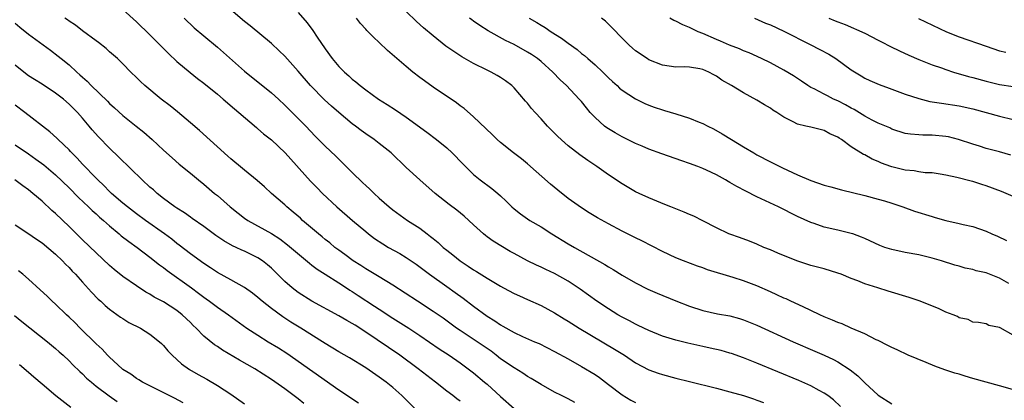
# Model space of a CAD drawing. Units: inches. Extents: x 2631000 to 2634000, y 1464000 to 1467000.
# Drawn here: x 2631758 to 2631904, y 1464096 to 1464153 of the extents above; entities that cross this region are included whole.
import ezdxf

# ---------------------------------------------------------------- set-up
doc = ezdxf.new("R2010")
doc.units = ezdxf.units.IN
doc.header["$MEASUREMENT"] = 0
doc.layers.add('LD26311464_2ft', color=202, linetype='Continuous')

msp = doc.modelspace()

# ---------------------------------------------------------------- linework, layer by layer
at = {"layer": 'LD26311464_2ft'}
for points, elevation in [([(2631840, 1464096), (2631839, 1464096.52), (2631838.01, 1464097), (2631837, 1464097.52), (2631835, 1464098.65), (2631833.55, 1464099.55), (2631833, 1464099.86), (2631832.31, 1464100.31), (2631831, 1464101.11), (2631829, 1464102.48), (2631828.36, 1464103), (2631827.59, 1464103.59), (2631825.52, 1464105), (2631823, 1464106.64), (2631822.47, 1464107), (2631820.48, 1464108.48), (2631819, 1464109.5), (2631816.66, 1464111), (2631813, 1464113.41), (2631811, 1464114.64), (2631809, 1464115.82), (2631808.29, 1464116.29), (2631807.13, 1464117), (2631805.92, 1464117.92), (2631805, 1464118.56), (2631804.42, 1464119), (2631803.65, 1464119.65), (2631803, 1464120.16), (2631802.55, 1464120.55), (2631801.99, 1464121), (2631799.64, 1464123), (2631799.31, 1464123.31), (2631798.24, 1464124.24), (2631797.3, 1464125), (2631797, 1464125.29), (2631795.02, 1464127), (2631793.97, 1464127.97), (2631792.91, 1464128.91), (2631791, 1464130.43), (2631790.7, 1464130.7), (2631789, 1464132.11), (2631788.54, 1464132.54), (2631784.33, 1464136.33), (2631783, 1464137.48), (2631781.1, 1464139.1), (2631779.99, 1464139.99), (2631778.67, 1464141), (2631776.26, 1464143), (2631775.6, 1464143.6), (2631775, 1464144.21), (2631774.18, 1464145), (2631773, 1464146.21), (2631772.18, 1464147), (2631771, 1464148.03), (2631770.5, 1464148.5), (2631769.38, 1464149.38), (2631769, 1464149.64), (2631767, 1464151.13), (2631765.95, 1464151.95), (2631765, 1464152.56), (2631764.75, 1464152.75), (2631764.36, 1464153)], 11264), ([(2631773, 1464154.28), (2631775, 1464152.46), (2631777, 1464150.53), (2631779.75, 1464147.75), (2631781, 1464146.59), (2631782.96, 1464144.96), (2631784.07, 1464144.07), (2631785, 1464143.35), (2631787, 1464141.72), (2631787.86, 1464141), (2631789.54, 1464139.54), (2631790.2, 1464139), (2631792.78, 1464136.78), (2631793, 1464136.6), (2631793.85, 1464135.85), (2631795, 1464134.93), (2631797.04, 1464133.04), (2631800.83, 1464128.83), (2631801.81, 1464127.81), (2631802.6, 1464127), (2631804.71, 1464125), (2631807.02, 1464123), (2631809, 1464121.34), (2631809.42, 1464121), (2631810.32, 1464120.32), (2631811.51, 1464119.51), (2631812.38, 1464119), (2631814.07, 1464118.07), (2631815, 1464117.51), (2631816.49, 1464116.49), (2631818.46, 1464115), (2631821, 1464113.17), (2631822.28, 1464112.28), (2631823.45, 1464111.45), (2631825, 1464110.26), (2631827, 1464108.78), (2631828.12, 1464108.12), (2631829, 1464107.49), (2631829.33, 1464107.33), (2631831, 1464106.36), (2631832.22, 1464105.78), (2631834, 1464105), (2631834.71, 1464104.71), (2631837, 1464103.57), (2631839, 1464102.46), (2631841, 1464101.32), (2631843, 1464100.13), (2631843.67, 1464099.67), (2631845, 1464098.67), (2631847, 1464097.1), (2631848.32, 1464096.32), (2631849, 1464096)], 11262), ([(2631782.07, 1464153), (2631783.58, 1464151.58), (2631785, 1464150.36), (2631787, 1464148.68), (2631787.9, 1464147.9), (2631791, 1464145.15), (2631795, 1464141.93), (2631796.04, 1464141), (2631797, 1464140.11), (2631799, 1464138.14), (2631800.11, 1464137), (2631801.52, 1464135.52), (2631803, 1464134.03), (2631804.54, 1464132.54), (2631805, 1464132.08), (2631805.56, 1464131.56), (2631807, 1464130.11), (2631808.59, 1464128.59), (2631809, 1464128.18), (2631809.62, 1464127.62), (2631810.23, 1464127), (2631811, 1464126.3), (2631812.48, 1464125), (2631813, 1464124.58), (2631815.2, 1464123), (2631817, 1464121.84), (2631818.09, 1464121), (2631818.62, 1464120.62), (2631819, 1464120.31), (2631819.74, 1464119.74), (2631820.49, 1464119), (2631821, 1464118.58), (2631821.9, 1464117.9), (2631822.98, 1464117), (2631824.21, 1464116.21), (2631825, 1464115.66), (2631825.43, 1464115.43), (2631827, 1464114.41), (2631828.47, 1464113.53), (2631829, 1464113.22), (2631829.41, 1464113), (2631831, 1464112.17), (2631831.8, 1464111.8), (2631833, 1464111.28), (2631835, 1464110.39), (2631837, 1464109.29), (2631838.4, 1464108.4), (2631839, 1464108.04), (2631840.67, 1464107), (2631845.91, 1464103.91), (2631847.36, 1464103), (2631849, 1464101.89), (2631851, 1464100.84), (2631852.35, 1464100.35), (2631853, 1464100.14), (2631855, 1464099.6), (2631857, 1464099.08), (2631861, 1464098.09), (2631863, 1464097.58), (2631865, 1464097.02), (2631866.5, 1464096.5), (2631867, 1464096.34), (2631867.96, 1464095.96)], 11260), ([(2631879.38, 1464095.38), (2631878.37, 1464096.37), (2631877.54, 1464097), (2631877, 1464097.37), (2631876.23, 1464097.77), (2631875, 1464098.44), (2631873.23, 1464099.23), (2631867, 1464101.84), (2631865, 1464102.63), (2631863.24, 1464103.24), (2631863, 1464103.32), (2631861.68, 1464103.68), (2631860.05, 1464104.05), (2631859, 1464104.27), (2631856.77, 1464104.77), (2631855, 1464105.21), (2631853, 1464105.84), (2631851, 1464106.65), (2631849.42, 1464107.42), (2631849, 1464107.6), (2631848.11, 1464108.11), (2631847, 1464108.65), (2631846.39, 1464109), (2631845, 1464109.86), (2631843.29, 1464111), (2631840.8, 1464112.8), (2631839, 1464113.98), (2631837, 1464115.1), (2631835.7, 1464115.7), (2631835, 1464116.05), (2631834.34, 1464116.34), (2631832.98, 1464117), (2631831, 1464118.07), (2631830.4, 1464118.4), (2631827.91, 1464119.91), (2631827, 1464120.58), (2631826.75, 1464120.75), (2631826.44, 1464121), (2631825, 1464122.32), (2631824.31, 1464123), (2631823.61, 1464123.61), (2631822.5, 1464124.5), (2631821.36, 1464125.36), (2631819.29, 1464127), (2631817, 1464129.01), (2631815, 1464130.86), (2631812.77, 1464133), (2631811, 1464134.43), (2631810.25, 1464135), (2631809, 1464135.84), (2631808.33, 1464136.33), (2631807.46, 1464137), (2631807, 1464137.34), (2631805, 1464139), (2631803.94, 1464139.94), (2631802.89, 1464140.89), (2631800.83, 1464143), (2631799, 1464145.15), (2631797, 1464147.38), (2631796.17, 1464148.17), (2631795, 1464149.24), (2631791.87, 1464151.87), (2631791, 1464152.53), (2631789, 1464154.23)], 11258), ([(2631799, 1464153.85), (2631800.31, 1464152.31), (2631801.17, 1464151.17), (2631801.8, 1464150.2), (2631803, 1464148.44), (2631804.04, 1464147), (2631805, 1464145.83), (2631805.84, 1464145), (2631806.47, 1464144.47), (2631807, 1464143.97), (2631807.55, 1464143.55), (2631808.19, 1464143), (2631809, 1464142.36), (2631810.9, 1464141), (2631812.2, 1464140.2), (2631813.41, 1464139.41), (2631815, 1464138.3), (2631818.07, 1464136.07), (2631819.49, 1464135), (2631821, 1464133.75), (2631821.83, 1464133), (2631823.4, 1464131.4), (2631825, 1464129.82), (2631825.99, 1464129), (2631827.71, 1464127.71), (2631828.57, 1464127), (2631829, 1464126.62), (2631829.83, 1464125.83), (2631830.65, 1464125), (2631831, 1464124.69), (2631831.95, 1464123.95), (2631833.35, 1464123), (2631835, 1464122.02), (2631836.58, 1464121), (2631839, 1464119.54), (2631839.94, 1464119), (2631844.45, 1464116.45), (2631845, 1464116.09), (2631845.7, 1464115.7), (2631847, 1464114.88), (2631849, 1464113.74), (2631850.82, 1464112.82), (2631852.19, 1464112.19), (2631855, 1464111.04), (2631857, 1464110.28), (2631859, 1464109.64), (2631861.16, 1464109.16), (2631863, 1464108.83), (2631864.44, 1464108.44), (2631865, 1464108.27), (2631867, 1464107.44), (2631872.38, 1464105), (2631875.6, 1464103.6), (2631877, 1464102.98), (2631878.35, 1464102.35), (2631879, 1464102), (2631880.83, 1464100.83), (2631881.95, 1464099.95), (2631883, 1464098.91), (2631885, 1464097.08), (2631887, 1464095.8)], 11256), ([(2631907, 1464097.32), (2631903, 1464098.46), (2631899, 1464099.56), (2631897.89, 1464099.89), (2631897, 1464100.17), (2631896.35, 1464100.35), (2631894.85, 1464100.85), (2631893.37, 1464101.37), (2631892.08, 1464101.92), (2631889.43, 1464103), (2631887.78, 1464103.78), (2631887, 1464104.12), (2631886.44, 1464104.44), (2631885, 1464105.16), (2631884.7, 1464105.3), (2631883, 1464106.18), (2631881, 1464107.01), (2631879.63, 1464107.63), (2631879, 1464107.84), (2631878.21, 1464108.21), (2631877, 1464108.7), (2631876.35, 1464109), (2631875, 1464109.64), (2631873.84, 1464110.16), (2631872.02, 1464111), (2631871.34, 1464111.34), (2631871, 1464111.47), (2631869.97, 1464111.97), (2631869, 1464112.38), (2631867, 1464113.27), (2631865, 1464114.03), (2631863.48, 1464114.52), (2631859.68, 1464115.68), (2631859, 1464115.95), (2631858.2, 1464116.2), (2631856.1, 1464117), (2631855, 1464117.46), (2631853, 1464118.4), (2631849.96, 1464119.96), (2631849, 1464120.41), (2631847, 1464121.41), (2631845, 1464122.49), (2631843.39, 1464123.39), (2631842.14, 1464124.14), (2631841, 1464124.86), (2631839, 1464126.26), (2631837.47, 1464127.47), (2631836.38, 1464128.38), (2631833, 1464131.39), (2631832.11, 1464132.11), (2631830.91, 1464133), (2631829, 1464134.55), (2631828.5, 1464135), (2631827.74, 1464135.74), (2631825, 1464138.35), (2631823.58, 1464139.58), (2631823, 1464140.02), (2631822.46, 1464140.46), (2631819, 1464142.77), (2631817.7, 1464143.7), (2631817, 1464144.21), (2631815.99, 1464145), (2631815, 1464145.82), (2631812.21, 1464148.21), (2631811, 1464149.41), (2631810.16, 1464150.16), (2631809.38, 1464151), (2631809.18, 1464151.18), (2631809, 1464151.39), (2631808.2, 1464152.2), (2631807.61, 1464153)], 11254), ([(2631905, 1464105.95), (2631903.06, 1464107.06), (2631903, 1464107.13), (2631901.41, 1464107.41), (2631901, 1464107.64), (2631899.85, 1464107.85), (2631899, 1464107.91), (2631898.31, 1464108.31), (2631897, 1464108.54), (2631896.73, 1464108.73), (2631896.11, 1464109), (2631895, 1464109.4), (2631893.92, 1464109.92), (2631891.07, 1464111.07), (2631889.56, 1464111.56), (2631886.49, 1464112.49), (2631884.96, 1464113), (2631883, 1464113.61), (2631881.97, 1464114.03), (2631881, 1464114.37), (2631879.49, 1464115), (2631879, 1464115.19), (2631877, 1464115.79), (2631875, 1464116.33), (2631872.94, 1464117), (2631870.12, 1464118.12), (2631869, 1464118.63), (2631868.04, 1464119), (2631867, 1464119.46), (2631865.9, 1464119.9), (2631864.44, 1464120.44), (2631863, 1464120.94), (2631862.85, 1464121), (2631861, 1464121.91), (2631859, 1464122.95), (2631857.63, 1464123.63), (2631857, 1464123.89), (2631856.23, 1464124.23), (2631855, 1464124.7), (2631854.24, 1464125), (2631853.37, 1464125.38), (2631852.14, 1464125.86), (2631851, 1464126.34), (2631849.52, 1464127), (2631849, 1464127.25), (2631847, 1464128.41), (2631845, 1464129.77), (2631843.28, 1464131), (2631841.91, 1464131.91), (2631840.74, 1464132.74), (2631839, 1464134.08), (2631838.5, 1464134.5), (2631837.47, 1464135.47), (2631835.97, 1464137), (2631835, 1464138.08), (2631834.14, 1464139), (2631833.6, 1464139.6), (2631833, 1464140.37), (2631832.69, 1464140.69), (2631831, 1464142.69), (2631830.68, 1464143), (2631829.72, 1464143.72), (2631829, 1464144.21), (2631828.51, 1464144.51), (2631827.6, 1464145), (2631827, 1464145.27), (2631825, 1464146.27), (2631823.27, 1464147.27), (2631822.04, 1464148.04), (2631820.87, 1464148.87), (2631819, 1464150.38), (2631817.57, 1464151.57), (2631816.52, 1464152.52), (2631815, 1464153.98)], 11252), ([(2631904.38, 1464113.62), (2631903, 1464114.42), (2631901, 1464115.21), (2631899.54, 1464115.54), (2631899, 1464115.72), (2631897.91, 1464115.91), (2631897, 1464116.19), (2631896.35, 1464116.35), (2631894.36, 1464117), (2631893, 1464117.4), (2631891, 1464117.87), (2631889, 1464118.23), (2631887, 1464118.67), (2631885.96, 1464119), (2631885.25, 1464119.25), (2631883, 1464120.29), (2631882.53, 1464120.53), (2631881.22, 1464121), (2631881, 1464121.07), (2631879, 1464121.55), (2631877, 1464122.01), (2631875.47, 1464122.53), (2631875, 1464122.67), (2631873, 1464123.58), (2631870.2, 1464125), (2631867, 1464126.51), (2631865.34, 1464127.34), (2631864.01, 1464128.01), (2631863, 1464128.64), (2631862.76, 1464128.76), (2631862.37, 1464129), (2631861, 1464129.77), (2631859.53, 1464130.47), (2631859, 1464130.71), (2631858.25, 1464131), (2631857, 1464131.46), (2631855.85, 1464131.85), (2631852.89, 1464132.89), (2631851, 1464133.59), (2631849.99, 1464134.01), (2631849, 1464134.43), (2631847, 1464135.42), (2631845.99, 1464135.99), (2631845, 1464136.57), (2631844.74, 1464136.74), (2631844.4, 1464137), (2631843, 1464138.26), (2631842.3, 1464139), (2631841.71, 1464139.71), (2631841, 1464140.62), (2631840.67, 1464141), (2631838.78, 1464143), (2631837.85, 1464143.85), (2631836.76, 1464145), (2631835, 1464146.55), (2631834.45, 1464147), (2631833.6, 1464147.6), (2631833, 1464147.97), (2631831, 1464149.1), (2631829.71, 1464149.71), (2631827.13, 1464151.13), (2631825.9, 1464151.9), (2631825, 1464152.56), (2631824.74, 1464152.74), (2631824.4, 1464153)], 11250), ([(2631833.22, 1464153), (2631834.35, 1464152.35), (2631835, 1464151.95), (2631835.61, 1464151.61), (2631836.51, 1464151), (2631838.04, 1464150.04), (2631839, 1464149.3), (2631840.33, 1464148.33), (2631841, 1464147.77), (2631841.45, 1464147.45), (2631841.93, 1464147), (2631843, 1464146.08), (2631844.15, 1464145), (2631845, 1464144.15), (2631845.6, 1464143.6), (2631846.29, 1464143), (2631846.64, 1464142.64), (2631847, 1464142.34), (2631849, 1464141.04), (2631850.36, 1464140.36), (2631851, 1464140.09), (2631851.79, 1464139.79), (2631853, 1464139.38), (2631853.3, 1464139.3), (2631855, 1464138.79), (2631857, 1464138.15), (2631858.42, 1464137.58), (2631859, 1464137.37), (2631859.71, 1464137), (2631860.58, 1464136.58), (2631861.86, 1464135.86), (2631863.23, 1464135), (2631865, 1464133.92), (2631866.55, 1464133), (2631867, 1464132.75), (2631869, 1464131.71), (2631870.8, 1464130.8), (2631873, 1464129.78), (2631875, 1464128.92), (2631877, 1464128.24), (2631877.96, 1464127.96), (2631879.53, 1464127.53), (2631883, 1464126.68), (2631885, 1464126.16), (2631885.9, 1464125.9), (2631887, 1464125.55), (2631888.66, 1464125), (2631890.38, 1464124.38), (2631893, 1464123.56), (2631893.45, 1464123.45), (2631895, 1464123), (2631897, 1464122.56), (2631897.61, 1464122.39), (2631899, 1464122.07), (2631901, 1464121.38), (2631901.84, 1464121), (2631902.66, 1464120.66), (2631904.02, 1464120.02)], 11248), ([(2631905, 1464126.52), (2631903.27, 1464127.27), (2631901, 1464128.15), (2631900.34, 1464128.34), (2631899, 1464128.77), (2631898.8, 1464128.8), (2631896.63, 1464129.37), (2631895, 1464129.73), (2631894.16, 1464129.84), (2631893, 1464130.04), (2631891.94, 1464130.06), (2631891, 1464130.2), (2631890.33, 1464130.33), (2631889, 1464130.44), (2631887, 1464130.95), (2631886.85, 1464131), (2631885.5, 1464131.5), (2631885, 1464131.73), (2631884.09, 1464132.09), (2631883, 1464132.72), (2631882.79, 1464132.79), (2631881, 1464133.92), (2631879.54, 1464135), (2631879.2, 1464135.2), (2631879, 1464135.37), (2631877.84, 1464135.84), (2631877, 1464136.35), (2631875, 1464136.81), (2631874.26, 1464137), (2631873, 1464137.28), (2631872.36, 1464137.64), (2631871, 1464138.31), (2631869.98, 1464139), (2631869.37, 1464139.37), (2631869, 1464139.64), (2631868.14, 1464140.14), (2631867, 1464140.86), (2631865, 1464141.93), (2631863.25, 1464143), (2631861.82, 1464143.82), (2631861, 1464144.41), (2631860.6, 1464144.6), (2631859.88, 1464145), (2631859, 1464145.37), (2631858.52, 1464145.48), (2631857, 1464145.72), (2631856.24, 1464145.76), (2631855, 1464145.75), (2631853, 1464146.03), (2631851, 1464146.83), (2631850.71, 1464147), (2631849, 1464148.16), (2631848.55, 1464148.55), (2631848.06, 1464149), (2631847, 1464150.04), (2631845.56, 1464151.56), (2631845, 1464152.11), (2631844.54, 1464152.54), (2631843.94, 1464153)], 11246), ([(2631904.67, 1464132.67), (2631903, 1464133.15), (2631901, 1464133.69), (2631900.01, 1464133.99), (2631899, 1464134.3), (2631896.92, 1464135), (2631895.4, 1464135.4), (2631895, 1464135.47), (2631893, 1464135.65), (2631891.62, 1464135.62), (2631891, 1464135.68), (2631889.77, 1464135.77), (2631889, 1464135.91), (2631887, 1464136.55), (2631886.71, 1464136.71), (2631885, 1464137.44), (2631884.12, 1464137.88), (2631883, 1464138.48), (2631881.44, 1464139.44), (2631881, 1464139.65), (2631880.15, 1464140.15), (2631879, 1464140.73), (2631878.37, 1464141), (2631877.46, 1464141.46), (2631877, 1464141.73), (2631875.5, 1464142.5), (2631875, 1464142.74), (2631874.54, 1464143), (2631873.64, 1464143.65), (2631873, 1464144.04), (2631872.45, 1464144.45), (2631871, 1464145.29), (2631869, 1464146.36), (2631867.7, 1464147), (2631865.84, 1464147.84), (2631865, 1464148.17), (2631864.43, 1464148.43), (2631862.94, 1464149), (2631861.6, 1464149.6), (2631861, 1464149.84), (2631859, 1464150.72), (2631858.3, 1464151), (2631857, 1464151.64), (2631856.03, 1464152.03), (2631855, 1464152.54), (2631854.67, 1464152.67), (2631854.08, 1464153)], 11244), ([(2631866.64, 1464153), (2631868.28, 1464152.28), (2631869, 1464152), (2631871, 1464151.07), (2631874.89, 1464149.11), (2631876.34, 1464148.34), (2631877.67, 1464147.67), (2631878.73, 1464147), (2631881, 1464145.32), (2631882.44, 1464144.44), (2631883, 1464144.1), (2631883.75, 1464143.75), (2631885.15, 1464143.15), (2631886.6, 1464142.6), (2631887.81, 1464142.19), (2631889, 1464141.75), (2631891, 1464141.07), (2631892.66, 1464140.66), (2631893, 1464140.6), (2631894.38, 1464140.38), (2631897, 1464140.01), (2631899, 1464139.57), (2631903, 1464138.45), (2631905, 1464137.99)], 11242), ([(2631877.67, 1464153), (2631878.63, 1464152.63), (2631879, 1464152.45), (2631880.07, 1464152.07), (2631883, 1464150.76), (2631885, 1464149.74), (2631885.48, 1464149.48), (2631886.81, 1464148.81), (2631888.15, 1464148.15), (2631889.52, 1464147.52), (2631891, 1464146.89), (2631893, 1464146.1), (2631894.37, 1464145.63), (2631895, 1464145.39), (2631896.15, 1464145), (2631898.36, 1464144.36), (2631899, 1464144.2), (2631901, 1464143.65), (2631903, 1464143.18), (2631905, 1464142.86)], 11240), ([(2631890.95, 1464152.96), (2631895.11, 1464151), (2631897, 1464150.24), (2631901, 1464148.85), (2631903, 1464148.18), (2631903.94, 1464147.94)], 11238), ([(2631757, 1464152.28), (2631757.69, 1464151.69), (2631759, 1464150.64), (2631762.26, 1464148.26), (2631763.39, 1464147.39), (2631763.85, 1464147), (2631765, 1464146.08), (2631766.17, 1464145), (2631766.62, 1464144.62), (2631767, 1464144.26), (2631767.67, 1464143.67), (2631768.29, 1464143), (2631770.68, 1464140.68), (2631771, 1464140.34), (2631771.72, 1464139.72), (2631773, 1464138.54), (2631774.95, 1464137), (2631776.09, 1464136.09), (2631777.31, 1464135), (2631779, 1464133.43), (2631780.28, 1464132.28), (2631781.35, 1464131.35), (2631783, 1464130.02), (2631784.21, 1464129), (2631785, 1464128.37), (2631786.59, 1464127), (2631787, 1464126.67), (2631788.88, 1464125), (2631790.06, 1464124.06), (2631791, 1464123.35), (2631791.52, 1464123), (2631795, 1464121.04), (2631796.25, 1464120.25), (2631797.38, 1464119.38), (2631800.64, 1464116.64), (2631801, 1464116.38), (2631801.78, 1464115.77), (2631803, 1464115.01), (2631805, 1464113.72), (2631806.13, 1464113), (2631806.64, 1464112.64), (2631807, 1464112.44), (2631807.88, 1464111.88), (2631810.29, 1464110.29), (2631811, 1464109.81), (2631813, 1464108.51), (2631815.38, 1464107), (2631817, 1464105.92), (2631819.91, 1464103.92), (2631821.37, 1464103), (2631823, 1464101.88), (2631824.21, 1464101), (2631825, 1464100.38), (2631826.63, 1464099), (2631827, 1464098.69), (2631829, 1464096.85), (2631831, 1464095.07)], 11266), ([(2631823, 1464096.16), (2631822.51, 1464096.51), (2631821.92, 1464097), (2631821, 1464097.68), (2631819.35, 1464099), (2631816.78, 1464101), (2631814.04, 1464103), (2631809, 1464106.43), (2631807.43, 1464107.43), (2631807, 1464107.72), (2631806.17, 1464108.17), (2631805, 1464108.85), (2631801.01, 1464111.01), (2631799, 1464112.29), (2631798.08, 1464113), (2631797, 1464113.94), (2631795, 1464115.9), (2631794.42, 1464116.42), (2631793.68, 1464117), (2631793, 1464117.46), (2631791, 1464118.43), (2631790.6, 1464118.6), (2631789.76, 1464119), (2631789.23, 1464119.23), (2631787.95, 1464119.95), (2631786.76, 1464120.76), (2631785, 1464122.07), (2631783.28, 1464123.28), (2631783, 1464123.47), (2631782.11, 1464124.11), (2631781, 1464124.79), (2631780.69, 1464125), (2631779, 1464126.25), (2631778.05, 1464127), (2631777.51, 1464127.51), (2631777, 1464127.93), (2631775.83, 1464129), (2631772.4, 1464132.4), (2631771, 1464133.72), (2631769.38, 1464135.38), (2631768.45, 1464136.45), (2631768, 1464137), (2631767, 1464138.16), (2631766.24, 1464139), (2631765, 1464140.25), (2631764.16, 1464141), (2631763, 1464141.9), (2631761, 1464143.19), (2631759.88, 1464143.88), (2631759, 1464144.46), (2631758.29, 1464145), (2631757, 1464146.02)], 11268), ([(2631816.38, 1464095), (2631814.69, 1464096.69), (2631814.37, 1464097), (2631813, 1464098.19), (2631812.01, 1464099), (2631811, 1464099.76), (2631809, 1464101.14), (2631806.59, 1464102.59), (2631805, 1464103.5), (2631803, 1464104.73), (2631802.6, 1464105), (2631799.39, 1464107), (2631797.89, 1464107.89), (2631796.68, 1464108.68), (2631795, 1464109.92), (2631793.64, 1464111), (2631793, 1464111.55), (2631792.19, 1464112.19), (2631791, 1464113.04), (2631789, 1464114.19), (2631787, 1464115.29), (2631785.97, 1464115.97), (2631785, 1464116.59), (2631783, 1464118.05), (2631781.34, 1464119.34), (2631781, 1464119.59), (2631780.22, 1464120.22), (2631779.17, 1464121), (2631776.34, 1464123), (2631775, 1464123.98), (2631773.65, 1464125), (2631773, 1464125.54), (2631771.31, 1464127), (2631771, 1464127.29), (2631770.16, 1464128.16), (2631769.25, 1464129), (2631769, 1464129.26), (2631767, 1464131.35), (2631766.22, 1464132.22), (2631765.43, 1464133), (2631765.23, 1464133.23), (2631765, 1464133.47), (2631763.38, 1464135), (2631763.2, 1464135.2), (2631762.16, 1464136.16), (2631758.47, 1464139), (2631757, 1464140.08)], 11270), ([(2631757, 1464134.22), (2631759, 1464132.88), (2631760.1, 1464132.1), (2631761.25, 1464131.25), (2631763, 1464129.75), (2631765, 1464127.81), (2631766.39, 1464126.39), (2631767.88, 1464125), (2631768.45, 1464124.45), (2631769, 1464123.97), (2631769.5, 1464123.5), (2631770.1, 1464123), (2631771, 1464122.18), (2631772.44, 1464121), (2631772.73, 1464120.73), (2631773.85, 1464119.85), (2631775.1, 1464119), (2631777, 1464117.55), (2631778.41, 1464116.41), (2631779, 1464116), (2631779.55, 1464115.55), (2631783.14, 1464113), (2631784.21, 1464112.21), (2631785, 1464111.59), (2631785.35, 1464111.35), (2631785.83, 1464111), (2631787, 1464110.11), (2631788.63, 1464109), (2631791.39, 1464107), (2631793, 1464105.95), (2631794.52, 1464105), (2631796.07, 1464104.07), (2631797.3, 1464103.3), (2631805, 1464097.85), (2631807.91, 1464095.91)], 11272), ([(2631799.84, 1464095.84), (2631799, 1464096.52), (2631797, 1464098.02), (2631795, 1464099.4), (2631792.54, 1464101), (2631790.28, 1464102.28), (2631787.75, 1464103.75), (2631787, 1464104.27), (2631786.55, 1464104.55), (2631785, 1464105.82), (2631783.85, 1464107), (2631783.41, 1464107.41), (2631783, 1464107.83), (2631781.78, 1464109), (2631781, 1464109.62), (2631779, 1464110.92), (2631777.63, 1464111.63), (2631777, 1464112.03), (2631776.37, 1464112.37), (2631775, 1464113.28), (2631773, 1464114.69), (2631771.71, 1464115.71), (2631771, 1464116.31), (2631769, 1464118.17), (2631767, 1464120.12), (2631765, 1464122.1), (2631763, 1464124.02), (2631762.47, 1464124.47), (2631761, 1464125.83), (2631759.63, 1464127), (2631759, 1464127.51), (2631758.13, 1464128.13), (2631756.96, 1464129)], 11274), ([(2631757, 1464122.36), (2631758.9, 1464121.1), (2631760.19, 1464120.19), (2631761, 1464119.65), (2631763, 1464117.98), (2631764.03, 1464117), (2631764.5, 1464116.5), (2631765, 1464116.02), (2631765.48, 1464115.48), (2631765.96, 1464115), (2631767, 1464113.81), (2631768.33, 1464112.33), (2631769.33, 1464111.33), (2631769.71, 1464111), (2631770.37, 1464110.37), (2631771, 1464109.84), (2631772.64, 1464108.64), (2631773, 1464108.42), (2631773.87, 1464107.87), (2631775.58, 1464107), (2631777, 1464106.12), (2631778.43, 1464105), (2631778.71, 1464104.71), (2631779, 1464104.45), (2631779.66, 1464103.66), (2631780.29, 1464103), (2631781.7, 1464101.7), (2631782.87, 1464100.87), (2631784.14, 1464100.14), (2631785.43, 1464099.43), (2631787, 1464098.52), (2631789, 1464097.21), (2631791, 1464095.79)], 11276), ([(2631781.92, 1464095.92), (2631780.63, 1464096.63), (2631775.9, 1464099), (2631775.35, 1464099.35), (2631775, 1464099.54), (2631774.16, 1464100.16), (2631773, 1464100.89), (2631772.87, 1464101), (2631771, 1464102.72), (2631770.72, 1464103), (2631769.9, 1464103.9), (2631769, 1464104.69), (2631766.67, 1464107), (2631765.84, 1464107.84), (2631765, 1464108.64), (2631764.6, 1464109), (2631763, 1464110.55), (2631762.5, 1464111), (2631761.75, 1464111.75), (2631760.72, 1464112.72), (2631759, 1464114.27), (2631758.14, 1464115), (2631757.51, 1464115.51)], 11278), ([(2631756.91, 1464108.91), (2631758.01, 1464108.01), (2631761.81, 1464105), (2631763, 1464104), (2631763.52, 1464103.52), (2631764.12, 1464103), (2631765, 1464102.18), (2631765.58, 1464101.58), (2631766.59, 1464100.59), (2631767, 1464100.24), (2631767.61, 1464099.61), (2631768.31, 1464099), (2631769, 1464098.42), (2631770.95, 1464096.95), (2631772.15, 1464096.15)], 11280), ([(2631757.64, 1464101.64), (2631759, 1464100.47), (2631759.8, 1464099.8), (2631761, 1464098.73), (2631763.06, 1464097), (2631765.27, 1464095.27)], 11282)]:
    msp.add_lwpolyline(points, dxfattribs=dict(at, elevation=elevation))

doc.saveas('drawing.dxf')
